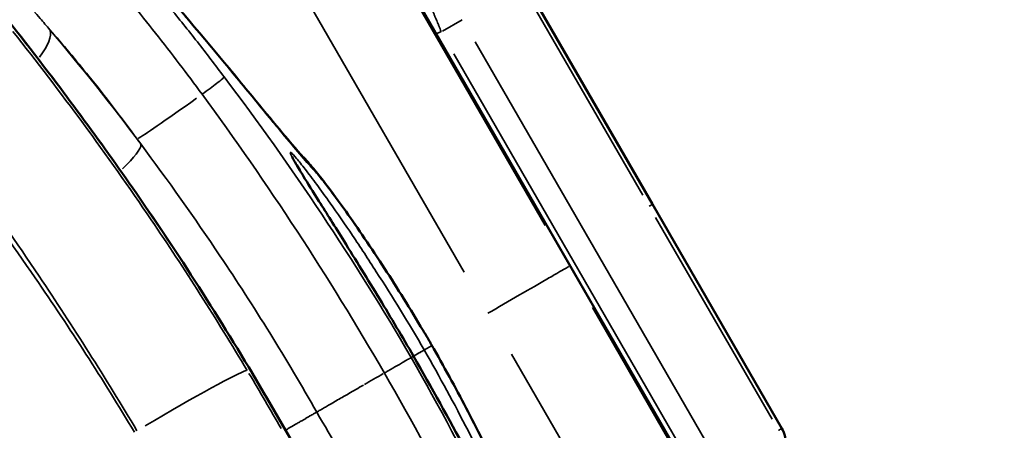
# Model space of a CAD drawing. Units: millimetres. Extents: x 0 to 20084, y 0 to 18185.
# Drawn here: x 4265 to 4419, y 8369 to 8433 of the extents above; entities that cross this region are included whole.
import ezdxf

# ---------------------------------------------------------------- set-up
doc = ezdxf.new("R2010")
doc.units = ezdxf.units.MM
doc.layers.add('MD_Visible', color=7, linetype='Continuous', lineweight=50)
doc.layers.add('MD_Visible Narrow', color=7, linetype='Continuous', lineweight=35)
doc.dimstyles.new('DİLARA 5', dxfattribs={"dimtxt": 250, "dimasz": 100, "dimexe": 0, "dimexo": 100, "dimgap": 50, "dimtad": 2, "dimdec": 0, "dimlfac": 0.1, "dimrnd": 5, "dimtxsty": 'Standard', "dimcen": 0, "dimse1": 1, "dimse2": 1, "dimclrd": 256, "dimadec": 0, "dimazin": 0, "dimtfac": 1, "dimtdec": 0, "dimtix": 1, "dimtmove": 0, "dimatfit": 3, "dimfxl": 1, "dimarcsym": 0})

# ---------------------------------------------------------------- blocks, each defined once
blk = doc.blocks.new('CustomObjectsInViewport8_0')
at = {"layer": 'MD_Visible'}
for p, q in [((4277.18, 8522.81), (4425.08, 8266.64)), ((4343.81, 8439.29), (4364, 8404.32)), ((4384.19, 8369.34), (4364, 8404.32)), ((4308.82, 8399.62), (4308.82, 8399.62)), ((4310.99, 8396.26), (4310.99, 8396.26)), ((4297.67, 8394.44), (4297.67, 8394.44)), ((4301.1, 8389.18), (4301.1, 8389.18))]:
    blk.add_line(p, q, dxfattribs=at)
for points, knots in [([(4247.02, 8453.42), (4247.22, 8453.13), (4247.53, 8452.7), (4248.38, 8451.59), (4248.97, 8450.85), (4250.62, 8448.78), (4251.79, 8447.35), (4254.92, 8443.52), (4256.98, 8440.99), (4262.75, 8433.83), (4266.56, 8428.99), (4276.2, 8416.29), (4282, 8408.2), (4294.27, 8389.93), (4300.67, 8379.59), (4306.66, 8369.05)], [0, 0, 0, 0, 0.345451, 0.345451, 0.793088, 0.793088, 1.49964, 1.49964, 2.596823, 2.596823, 4.527, 4.527, 7.540693, 7.540693, 11.176464, 11.176464, 11.176464, 11.176464]), ([(4284.31, 8441.49), (4289.47, 8435.6), (4294.05, 8430.14), (4298.91, 8424.28), (4299.91, 8423.07), (4300.84, 8421.93)], [0, 0, 0, 0, 2.876699, 2.876699, 3.669755, 3.669755, 3.669755, 3.669755]), ([(4271.23, 8348.6), (4263.78, 8361.74), (4255.62, 8374.58), (4238.77, 8398.41), (4229.71, 8409.93), (4220.15, 8421.05), (4218.77, 8422.62), (4216.18, 8425.53), (4214.95, 8426.88), (4213.26, 8428.7), (4212.68, 8429.32), (4211.92, 8430.11), (4211.66, 8430.37), (4211.47, 8430.56), (4211.43, 8430.6), (4211.43, 8430.6)], [0, 0, 0, 0, 4.532456, 4.532456, 8.878887, 8.878887, 9.628923, 9.628923, 10.391644, 10.391644, 10.883249, 10.883249, 11.224583, 11.224583, 11.367494, 11.367494, 11.367494, 11.367494]), ([(4300.84, 8421.93), (4304.14, 8417.93), (4306.79, 8414.71), (4308.92, 8412.27), (4309.32, 8411.83), (4309.58, 8411.56)], [0, 0, 0, 0, 2.801301, 2.801301, 3.628119, 3.628119, 3.628119, 3.628119]), ([(4307.7, 8411.77), (4307.7, 8411.77), (4307.7, 8411.77), (4307.7, 8411.76), (4307.72, 8411.71), (4307.84, 8411.46), (4307.99, 8411.2), (4308.49, 8410.32), (4308.93, 8409.59), (4310.14, 8407.62), (4310.98, 8406.27), (4313.09, 8402.91), (4314.43, 8400.79), (4317.59, 8395.72), (4319.49, 8392.65), (4323.15, 8386.61), (4324.93, 8383.61), (4326.68, 8380.61)], [0.403167, 0.403167, 0.403167, 0.403167, 0.409311, 0.409311, 0.571438, 0.571438, 0.891454, 0.891454, 1.4148, 1.4148, 2.105441, 2.105441, 2.985129, 2.985129, 4.108478, 4.108478, 5.149666, 5.149666, 5.149666, 5.149666]), ([(4309.88, 8411.24), (4309.86, 8411.26), (4309.92, 8411.19), (4309.98, 8411.12), (4310.02, 8411.08), (4310.12, 8410.96), (4310.19, 8410.89), (4310.44, 8410.6), (4310.63, 8410.39), (4311.38, 8409.5), (4311.96, 8408.78), (4313.54, 8406.74), (4314.61, 8405.3), (4317.58, 8401.15), (4319.65, 8398.14), (4323.74, 8391.86), (4325.79, 8388.58), (4328.28, 8384.43), (4328.77, 8383.61), (4329.25, 8382.78)], [0.098, 0.098, 0.098, 0.098, 0.114799, 0.114799, 0.152647, 0.152647, 0.21575, 0.21575, 0.405062, 0.405062, 0.973495, 0.973495, 1.830018, 1.830018, 3.122907, 3.122907, 4.293106, 4.293106, 4.581005, 4.581005, 4.581005, 4.581005]), ([(4309.88, 8411.23), (4309.88, 8411.23), (4309.88, 8411.23), (4309.88, 8411.23), (4309.88, 8411.23), (4309.88, 8411.23)], [0.0959538053, 0.0959538053, 0.0959538053, 0.0959538053, 0.0960817208, 0.0960817208, 0.0961739115, 0.0961739115, 0.0961739115, 0.0961739115]), ([(4329.85, 8381.75), (4331.72, 8378.45), (4333.55, 8375.08), (4336.91, 8368.63), (4338.47, 8365.47), (4341.1, 8359.91), (4342.2, 8357.44), (4343.41, 8354.52), (4343.73, 8353.72), (4344.16, 8352.59), (4344.3, 8352.22), (4344.56, 8351.49), (4344.68, 8351.13), (4344.8, 8350.74)], [0, 0, 0, 0, 1.139335, 1.139335, 2.309995, 2.309995, 3.475477, 3.475477, 3.977704, 3.977704, 4.2296, 4.2296, 4.485555, 4.485555, 4.485555, 4.485555]), ([(4326.68, 8380.61), (4329.47, 8375.73), (4332.23, 8370.73), (4335.88, 8363.96), (4336.98, 8361.89), (4338.87, 8358.33), (4339.69, 8356.78), (4341.06, 8354.18), (4341.64, 8353.09), (4342.57, 8351.35), (4342.95, 8350.65), (4343.54, 8349.6), (4343.77, 8349.22), (4344.05, 8348.76), (4344.15, 8348.62), (4344.17, 8348.59), (4344.17, 8348.59), (4344.17, 8348.59)], [0, 0, 0, 0, 1.685879, 1.685879, 2.453186, 2.453186, 3.094846, 3.094846, 3.633184, 3.633184, 4.077619, 4.077619, 4.447506, 4.447506, 4.717863, 4.717863, 4.744024, 4.744024, 4.744024, 4.744024]), ([(4306.66, 8369.05), (4314.54, 8355.62), (4321.79, 8341.74), (4334.56, 8314.29), (4340.29, 8300.11), (4345.92, 8285.33), (4346.84, 8282.89), (4348.11, 8279.57), (4348.53, 8278.49), (4349.31, 8276.56), (4349.67, 8275.71), (4349.9, 8275.22)], [0, 0, 0, 0, 4.670706, 4.670706, 9.19573, 9.19573, 10.126335, 10.126335, 10.62635, 10.62635, 11.154633, 11.154633, 11.154633, 11.154633]), ([(4384.19, 8369.34), (4384.43, 8368.94), (4384.6, 8368.49), (4384.78, 8367.56), (4384.8, 8367.08), (4384.68, 8366.15), (4384.54, 8365.68), (4384.25, 8365.09), (4384.15, 8364.92), (4384.05, 8364.76)], [0, 0, 0, 0, 0.1408737, 0.1408737, 0.2822179, 0.2822179, 0.423545, 0.423545, 0.4807757, 0.4807757, 0.4807757, 0.4807757])]:
    blk.add_open_spline(points, degree=3, knots=knots, dxfattribs=at)
for points in [[(4309.57, 8411.57), (4309.57, 8411.57), (4309.57, 8411.57), (4309.57, 8411.57)], [(4311.01, 8409.78), (4310.59, 8410.39), (4310.12, 8410.99), (4309.58, 8411.56)], [(4309.6, 8411.53), (4309.68, 8411.45), (4309.76, 8411.36), (4309.84, 8411.28)], [(4329.25, 8382.78), (4329.35, 8382.61), (4329.45, 8382.44), (4329.55, 8382.27)], [(4329.55, 8382.27), (4329.65, 8382.1), (4329.75, 8381.92), (4329.85, 8381.75)]]:
    blk.add_open_spline(points, degree=3, dxfattribs=at)
at = {"layer": 'MD_Visible Narrow'}
for p, q in [((4280.66, 8516.28), (4347.22, 8401.01)), ((4284.54, 8509.98), (4417.65, 8279.43)), ((4334.59, 8393.72), (4268.03, 8508.99)), ((4362.47, 8405.76), (4344.29, 8437.24)), ((4331.22, 8431.36), (4334.26, 8433.11)), ((4372.13, 8367.64), (4336.3, 8429.7)), ((4368.81, 8365.72), (4332.98, 8427.78)), ((4364.49, 8402.27), (4382.66, 8370.79)), ((4354.61, 8388.2), (4421.17, 8272.92)), ((4329.49, 8382.23), (4328.41, 8381.61)), ((4341.99, 8380.91), (4408.54, 8265.63)), ((4326.66, 8380.6), (4326.34, 8380.41))]:
    blk.add_line(p, q, dxfattribs=at)
for centre, major_axis, ratio, start_param, end_param in [((4262.12, 8425.29), (-7.62, -6.48), 0.307332, 2.213554, 3.022242), ((4262.12, 8425.29), (-7.62, -6.48), 0.307332, 2.165178, 2.165268), ((3928.02, 8154.71), (-58.46, -436.44), 0.999824, 2.332891, 2.334834), ((4327.31, 8381.05), (-13.53, 23.16), 0.094782, 4.710631, 4.730227)]:
    blk.add_ellipse(centre, major_axis=major_axis, ratio=ratio, start_param=start_param, end_param=end_param, dxfattribs=at)
at = {"layer": 'MD_Visible Narrow', "extrusion": (0, 0, -1)}
for centre, major_axis, ratio, start_param, end_param in [((4323.77, 8443.96), (-40.37, -29.5), 0.011488, 5.594945, 6.179965), ((4276.02, 8407.86), (8.01, 5.99), 0.178639, 0.120938, 1.004177), ((4276.02, 8407.86), (8.01, 5.99), 0.178639, 1.05624, 1.056356), ((4327.37, 8380.94), (13.29, -23.3), 0.094782, 4.710631, 4.730227), ((4283.6, 8368.1), (-17.16, -10.26), 0.040034, 1.662182, 2.996762), ((4223.32, 8321.01), (-106.47, 188.2), 0.442761, 1.518551, 1.564639), ((4345.3, 8391.36), (34.02, 19.64), 0.000031, 2.327037, 2.453981)]:
    blk.add_ellipse(centre, major_axis=major_axis, ratio=ratio, start_param=start_param, end_param=end_param, dxfattribs=at)
at = {"layer": 'MD_Visible Narrow'}
for points, knots in [([(4248.69, 8476.64), (4248.72, 8476.62), (4249.76, 8475.72), (4251.92, 8473.81), (4255.38, 8470.66), (4259.07, 8467.19), (4262.94, 8463.41), (4271.01, 8455.29), (4279.77, 8445.73), (4288.56, 8435.13), (4292.9, 8429.72), (4295.74, 8426.03), (4297.12, 8424.19)], [-13.236099, -13.236099, -13.236099, -13.236099, -13.218839, -12.533022, -11.84726, -11.162007, -10.478509, -9.796482, -7.073007, -6.394427, -5.715343, -5.050513, -5.050513, -5.050513, -5.050513]), ([(4293.66, 8421.49), (4292.48, 8423.09), (4290.07, 8426.3), (4286.38, 8431.05), (4278.85, 8440.43), (4271.23, 8449.12), (4264.1, 8456.63), (4260.66, 8460.15), (4257.38, 8463.4), (4254.28, 8466.36), (4252.33, 8468.16), (4251.39, 8469.01), (4251.37, 8469.03)], [5.050513, 5.050513, 5.050513, 5.050513, 5.715343, 6.394427, 7.073007, 9.796482, 10.478509, 11.162007, 11.84726, 12.533022, 13.218839, 13.236096, 13.236096, 13.236096, 13.236096]), ([(4306.63, 8369.04), (4301.32, 8378.4), (4290.03, 8396.81), (4274.63, 8418.54), (4263.51, 8432.84), (4257.28, 8440.57), (4252.82, 8446.03), (4248.8, 8450.95), (4246.78, 8453.53), (4246.08, 8454.51)], [-24.076161, -24.076161, -24.076161, -24.076161, -20.91933, -17.755371, -16.173391, -15.382402, -14.591412, -13.800422, -13.009433, -13.009433, -13.009433, -13.009433]), ([(4255.87, 8447.43), (4257.64, 8445.47), (4259.55, 8443.34), (4261.54, 8441.1), (4262.44, 8440.08), (4263.36, 8439.05), (4264.29, 8437.99), (4265.63, 8436.48), (4266.99, 8434.92), (4268.36, 8433.33), (4268.86, 8432.75), (4269.36, 8432.17), (4269.87, 8431.57)], [-2.413167, -2.413167, -2.413167, -2.413167, -1.378952, -1.378952, -1.378952, -0.911597, -0.911597, -0.911597, -0.243737, -0.243737, -0.243737, 0, 0, 0, 0]), ([(4301.3, 8421.33), (4298.49, 8424.75), (4295.2, 8428.75), (4291.46, 8433.17), (4290.6, 8434.18), (4289.73, 8435.21), (4288.82, 8436.26), (4288.13, 8437.07), (4287.43, 8437.89), (4286.71, 8438.72), (4286, 8439.54), (4285.27, 8440.38), (4284.53, 8441.22)], [8.117904, 8.117904, 8.117904, 8.117904, 10.430279, 10.430279, 10.430279, 10.95845, 10.95845, 10.95845, 11.364292, 11.364292, 11.364292, 11.766556, 11.766556, 11.766556, 11.766556]), ([(4329.28, 8435.1), (4329.3, 8435.08), (4329.31, 8435.06), (4329.34, 8435.02), (4329.36, 8434.99), (4329.39, 8434.94), (4329.41, 8434.91), (4329.45, 8434.84), (4329.47, 8434.81), (4329.51, 8434.74), (4329.52, 8434.71), (4329.55, 8434.65), (4329.56, 8434.63), (4329.6, 8434.56), (4329.62, 8434.51), (4329.67, 8434.41), (4329.69, 8434.37), (4329.72, 8434.32), (4329.73, 8434.28), (4329.75, 8434.25), (4329.77, 8434.21), (4329.8, 8434.13), (4329.84, 8434.05), (4329.89, 8433.94), (4329.91, 8433.91), (4329.94, 8433.83), (4329.96, 8433.78), (4329.98, 8433.73), (4330.01, 8433.66), (4330.04, 8433.59), (4330.1, 8433.46), (4330.13, 8433.4), (4330.18, 8433.28), (4330.2, 8433.23), (4330.27, 8433.06), (4330.32, 8432.93), (4330.39, 8432.78), (4330.4, 8432.74), (4330.43, 8432.66), (4330.45, 8432.61), (4330.47, 8432.56), (4330.5, 8432.5), (4330.53, 8432.43), (4330.58, 8432.29), (4330.61, 8432.22), (4330.66, 8432.1), (4330.68, 8432.05), (4330.71, 8431.97), (4330.72, 8431.94), (4330.73, 8431.91), (4330.79, 8431.77), (4330.84, 8431.64), (4330.92, 8431.41), (4330.96, 8431.32), (4330.99, 8431.23)], [-0.000013064, -0.000013064, -0.000013064, -0.000013064, 0.000262988, 0.000262988, 0.000536804, 0.000536804, 0.000809932, 0.000809932, 0.001082967, 0.001082967, 0.001312851, 0.001312851, 0.001446028, 0.001446028, 0.001739684, 0.001739684, 0.001995466, 0.001995466, 0.001995466, 0.002175635, 0.002175635, 0.002175635, 0.002558326, 0.002558326, 0.002700797, 0.002700797, 0.002905243, 0.002905243, 0.002905243, 0.003195066, 0.003195066, 0.003431853, 0.003431853, 0.003634851, 0.003634851, 0.004076391, 0.004076391, 0.004193917, 0.004193917, 0.004364458, 0.004364458, 0.004364458, 0.004588491, 0.004588491, 0.00482984, 0.00482984, 0.004992283, 0.004992283, 0.005094066, 0.005094066, 0.005094066, 0.005528408, 0.005528408, 0.005823673, 0.005823673, 0.005823673, 0.005823673]), ([(4283.52, 8414.5), (4281.06, 8417.86), (4278.52, 8421.17), (4275.98, 8424.31), (4273.92, 8426.86), (4271.87, 8429.3), (4269.87, 8431.57)], [0, 0, 0, 0, 1.390207, 1.390207, 1.390207, 2.515601, 2.515601, 2.515601, 2.515601]), ([(4270.1, 8347.94), (4264.57, 8357.69), (4254.77, 8373.63), (4242.1, 8391.8), (4233.41, 8403.41), (4226.86, 8411.77), (4221.5, 8418.34), (4217.49, 8423.13), (4214.74, 8426.38), (4212.45, 8429.07), (4210.9, 8430.91), (4210.4, 8431.61), (4210.9, 8431.16), (4211.55, 8430.5), (4212.07, 8429.97), (4213.17, 8428.81), (4215.18, 8426.63), (4218.04, 8423.45), (4222.18, 8418.73), (4227.65, 8412.23), (4233.75, 8404.62), (4239.26, 8397.44), (4245.77, 8388.61), (4256.86, 8372.68), (4265.7, 8358.35), (4271.23, 8348.6)], [-25.152774, -25.152774, -25.152774, -25.152774, -21.71764, -19.42754, -18.28249, -17.13744, -15.992389, -15.419864, -14.847339, -14.274814, -13.702289, -13.129764, -12.557239, -12.414108, -12.270976, -11.984714, -11.412189, -10.839664, -10.267139, -9.122088, -7.977038, -7.118251, -6.259463, -4.541888, -1.106771, -1.106771, -1.106771, -1.106771]), ([(4264.1, 8431.29), (4271.56, 8421.9), (4284.23, 8404.69), (4295.91, 8386.38), (4300.69, 8378.38)], [0, 0, 0, 0, 3.560665, 6.230966, 6.230966, 6.230966, 6.230966]), ([(4293.66, 8421.49), (4294.57, 8422.15), (4295.34, 8422.72), (4295.91, 8423.17), (4296.3, 8423.46), (4296.59, 8423.69), (4296.79, 8423.87), (4296.98, 8424.03), (4297.09, 8424.13), (4297.12, 8424.18), (4297.12, 8424.19), (4297.12, 8424.19), (4297.12, 8424.19)], [-1, -1, -1, -1, -0.571429, -0.571429, -0.571429, -0.285714, -0.285714, -0.285714, -0.017857, -0.017857, -0.017857, 0, 0, 0, 0]), ([(4297.12, 8424.19), (4307.68, 8410.22), (4317.45, 8395.59), (4326.32, 8380.4), (4326.32, 8380.4)], [-5.050513, -5.050513, -5.050513, -5.050513, 0, 0.000192, 0.000192, 0.000192, 0.000192]), ([(4245.13, 8422.79), (4252.85, 8413.25), (4266.07, 8395.75), (4278.16, 8376.96), (4283.1, 8368.74)], [18.129736, 18.129736, 18.129736, 18.129736, 21.700701, 24.378925, 24.378925, 24.378925, 24.378925]), ([(4283.48, 8368.96), (4278.58, 8377.18), (4273.47, 8385.24), (4268.19, 8393.11), (4261.15, 8403.61), (4253.81, 8413.75), (4246.27, 8423.45)], [-6.231163, -6.231163, -6.231163, -6.231163, -3.560665, -3.560665, -3.560665, 0, 0, 0, 0]), ([(4310.98, 8409.8), (4309.81, 8411.06), (4308.2, 8412.96), (4306.16, 8415.42), (4304.75, 8417.13), (4303.13, 8419.1), (4301.3, 8421.33)], [4.450971, 4.450971, 4.450971, 4.450971, 6.615232, 6.615232, 6.615232, 8.117904, 8.117904, 8.117904, 8.117904]), ([(4284.08, 8413.73), (4288.31, 8408.05), (4297.96, 8394.48), (4306.83, 8380.2), (4311.56, 8371.88)], [-4.924751, -4.924751, -4.924751, -4.924751, -2.813373, -0.004258, -0.004258, -0.004258, -0.004258]), ([(4326.68, 8380.61), (4324.24, 8384.8), (4319.25, 8393.11), (4313.35, 8402.51), (4309.62, 8408.43), (4307.51, 8411.92), (4307.2, 8412.81), (4308.18, 8411.76), (4309.01, 8410.75), (4310, 8409.49), (4311.51, 8407.48), (4313.98, 8404.07), (4317.12, 8399.53), (4322.1, 8391.96), (4325.91, 8385.76), (4328.35, 8381.58)], [-10.134434, -10.134434, -10.134434, -10.134434, -8.686868, -7.239289, -6.515499, -5.79171, -4.826657, -4.344131, -4.102868, -3.861605, -3.379078, -2.896552, -2.172763, -1.448973, -0.001394, -0.001394, -0.001394, -0.001394]), ([(4329.25, 8382.77), (4326.77, 8387), (4324.19, 8391.15), (4321.78, 8394.85), (4319.37, 8398.54), (4317.12, 8401.79), (4315.29, 8404.31), (4313.45, 8406.83), (4312.03, 8408.63), (4311.19, 8409.57), (4311.18, 8409.58), (4311.17, 8409.59), (4311.17, 8409.6), (4311.16, 8409.6), (4311.16, 8409.6), (4311.16, 8409.61), (4311.16, 8409.61), (4311.15, 8409.61), (4311.15, 8409.61), (4311.15, 8409.61), (4311.15, 8409.62), (4311.15, 8409.62), (4311.15, 8409.62), (4311.15, 8409.62), (4311.15, 8409.62), (4311.15, 8409.62), (4311.14, 8409.62), (4311.14, 8409.62), (4311.14, 8409.62), (4311.14, 8409.62), (4311.14, 8409.63), (4311.14, 8409.63), (4311.14, 8409.63), (4311.14, 8409.63), (4311.14, 8409.63), (4311.14, 8409.63), (4311.14, 8409.63), (4311.14, 8409.63), (4311.13, 8409.63), (4311.13, 8409.63), (4311.13, 8409.64), (4311.13, 8409.64), (4311.12, 8409.65), (4311.11, 8409.66), (4311.1, 8409.68), (4311.08, 8409.69), (4311.06, 8409.72), (4311.03, 8409.75), (4311.01, 8409.78)], [0.056866, 0.056866, 0.056866, 0.056866, 1.479839, 1.479839, 1.479839, 2.902813, 2.902813, 2.902813, 4.325786, 4.325786, 4.325786, 4.337605, 4.337605, 4.337605, 4.343516, 4.343516, 4.343516, 4.346472, 4.346472, 4.346472, 4.34795, 4.34795, 4.34795, 4.349428, 4.349428, 4.349428, 4.350956, 4.350956, 4.350956, 4.352484, 4.352484, 4.352484, 4.354013, 4.354013, 4.354013, 4.355541, 4.355541, 4.355541, 4.35707, 4.35707, 4.35707, 4.363794, 4.363794, 4.363794, 4.387607, 4.387607, 4.387607, 4.435233, 4.435233, 4.435233, 4.435233]), ([(4266.07, 8357.64), (4261.68, 8364.98), (4250.97, 8381.8), (4239.31, 8397.69), (4232.44, 8406.38)], [-24.378728, -24.378728, -24.378728, -24.378728, -21.700701, -18.129735, -18.129735, -18.129735, -18.129735]), ([(4350.92, 8394.6), (4350.68, 8394.46), (4350.11, 8394.14), (4349.21, 8393.61), (4348.75, 8393.35), (4348.21, 8393.04), (4347.6, 8392.69), (4346.37, 8391.97), (4344.84, 8391.09), (4343.22, 8390.16), (4341.59, 8389.22), (4339.89, 8388.23), (4338.29, 8387.31)], [0, 0, 0, 0, 0.285666, 0.285666, 0.285666, 0.428471, 0.428471, 0.428471, 0.714118, 0.714118, 0.714118, 1, 1, 1, 1]), ([(4328.35, 8381.58), (4328.34, 8381.57), (4328.2, 8381.49), (4327.96, 8381.35), (4327.8, 8381.26), (4327.6, 8381.14), (4327.37, 8381.01), (4327.16, 8380.89), (4326.92, 8380.75), (4326.68, 8380.61)], [0, 0, 0, 0, 0.4285716, 0.4285716, 0.4285716, 0.7142861, 0.7142861, 0.7142861, 0.988329, 0.988329, 0.988329, 0.988329]), ([(4328.35, 8381.58), (4328.35, 8381.57), (4328.35, 8381.57), (4328.34, 8381.57), (4328.33, 8381.56), (4328.31, 8381.55), (4328.3, 8381.54), (4328.28, 8381.53), (4328.26, 8381.52), (4328.24, 8381.51), (4328.23, 8381.5), (4328.22, 8381.5), (4328.21, 8381.5), (4328.19, 8381.48), (4328.16, 8381.46), (4328.13, 8381.45), (4328.1, 8381.43), (4328.06, 8381.41), (4328.02, 8381.39), (4328, 8381.37), (4327.98, 8381.36), (4327.96, 8381.35), (4327.93, 8381.33), (4327.9, 8381.31), (4327.86, 8381.29), (4327.81, 8381.26), (4327.77, 8381.24), (4327.72, 8381.21), (4327.67, 8381.18), (4327.61, 8381.15), (4327.56, 8381.12), (4327.5, 8381.09), (4327.45, 8381.05), (4327.39, 8381.02), (4327.36, 8381), (4327.33, 8380.99), (4327.31, 8380.97), (4327.25, 8380.94), (4327.18, 8380.9), (4327.12, 8380.87), (4327.06, 8380.83), (4327, 8380.79), (4326.93, 8380.76), (4326.87, 8380.72), (4326.81, 8380.68), (4326.75, 8380.65), (4326.73, 8380.64), (4326.7, 8380.62), (4326.68, 8380.61)], [-0.3045999, -0.3045999, -0.3045999, -0.3045999, -0.2824388, -0.2824388, -0.2824388, -0.2599623, -0.2599623, -0.2599623, -0.2375194, -0.2375194, -0.2375194, -0.2304307, -0.2304307, -0.2304307, -0.207916, -0.207916, -0.207916, -0.18561, -0.18561, -0.18561, -0.1740583, -0.1740583, -0.1740583, -0.1562612, -0.1562612, -0.1562612, -0.1340004, -0.1340004, -0.1340004, -0.1114181, -0.1114181, -0.1114181, -0.0888436, -0.0888436, -0.0888436, -0.0781309, -0.0781309, -0.0781309, -0.0554873, -0.0554873, -0.0554873, -0.0329749, -0.0329749, -0.0329749, -0.0110814, -0.0110814, -0.0110814, -0.0035461, -0.0035461, -0.0035461, -0.0035461]), ([(4326.68, 8380.61), (4329.08, 8376.4), (4333.79, 8367.93), (4338.98, 8358.11), (4342.24, 8351.93), (4344.21, 8348.35), (4344.83, 8347.64), (4344.41, 8349.01), (4343.95, 8350.23), (4343.35, 8351.73), (4342.37, 8354.04), (4340.65, 8357.88), (4338.29, 8362.87), (4334.23, 8370.97), (4330.76, 8377.37), (4328.35, 8381.58)], [-10.134434, -10.134434, -10.134434, -10.134434, -8.686868, -7.239289, -6.515499, -5.79171, -4.826657, -4.344131, -4.102868, -3.861605, -3.379078, -2.896552, -2.172763, -1.448973, -0.001394, -0.001394, -0.001394, -0.001394]), ([(4328.35, 8381.58), (4328.34, 8381.57), (4328.2, 8381.49), (4327.96, 8381.35), (4327.8, 8381.26), (4327.6, 8381.14), (4327.38, 8381.01), (4327.16, 8380.89), (4326.92, 8380.75), (4326.68, 8380.61)], [0, 0, 0, 0, 0.4285716, 0.4285716, 0.4285716, 0.7142861, 0.7142861, 0.7142861, 0.988329, 0.988329, 0.988329, 0.988329]), ([(4329.83, 8381.76), (4332.27, 8377.47), (4334.58, 8373.15), (4336.58, 8369.2), (4338.58, 8365.25), (4340.27, 8361.67), (4341.54, 8358.82), (4342.8, 8355.97), (4343.65, 8353.85), (4344.03, 8352.67), (4344.03, 8352.66), (4344.03, 8352.66), (4344.03, 8352.66), (4344.03, 8352.66), (4344.04, 8352.66), (4344.04, 8352.66), (4344.04, 8352.65), (4344.04, 8352.65), (4344.04, 8352.65), (4344.04, 8352.65), (4344.04, 8352.65), (4344.04, 8352.65), (4344.04, 8352.65), (4344.04, 8352.65), (4344.04, 8352.64), (4344.04, 8352.64), (4344.04, 8352.64), (4344.04, 8352.64), (4344.04, 8352.64), (4344.04, 8352.64), (4344.04, 8352.64), (4344.04, 8352.64), (4344.04, 8352.63), (4344.04, 8352.63), (4344.04, 8352.63), (4344.05, 8352.62), (4344.05, 8352.62), (4344.05, 8352.6), (4344.06, 8352.58), (4344.07, 8352.56), (4344.08, 8352.52), (4344.09, 8352.49), (4344.1, 8352.45)], [0.056866, 0.056866, 0.056866, 0.056866, 1.485749, 1.485749, 1.485749, 2.914633, 2.914633, 2.914633, 4.343516, 4.343516, 4.343516, 4.346472, 4.346472, 4.346472, 4.34795, 4.34795, 4.34795, 4.349428, 4.349428, 4.349428, 4.350956, 4.350956, 4.350956, 4.352484, 4.352484, 4.352484, 4.354013, 4.354013, 4.354013, 4.355541, 4.355541, 4.355541, 4.35707, 4.35707, 4.35707, 4.363794, 4.363794, 4.363794, 4.387607, 4.387607, 4.387607, 4.435233, 4.435233, 4.435233, 4.435233]), ([(4326.32, 8380.4), (4326.32, 8380.4), (4326.31, 8380.4), (4326.31, 8380.4), (4326.31, 8380.39), (4326.3, 8380.39), (4326.3, 8380.39), (4326.3, 8380.39), (4326.3, 8380.39), (4326.3, 8380.39), (4326.29, 8380.38), (4326.28, 8380.38), (4326.27, 8380.37), (4326.25, 8380.36), (4326.22, 8380.34), (4326.18, 8380.32), (4326.11, 8380.28), (4326.01, 8380.22), (4325.89, 8380.15), (4325.7, 8380.05), (4325.47, 8379.91), (4325.17, 8379.74), (4325.16, 8379.73), (4325.15, 8379.73), (4325.14, 8379.72), (4325.03, 8379.66), (4324.92, 8379.6), (4324.81, 8379.53), (4324.59, 8379.4), (4324.34, 8379.26), (4324.07, 8379.1), (4323.67, 8378.87), (4323.23, 8378.62), (4322.73, 8378.33), (4322.58, 8378.24), (4322.42, 8378.15), (4322.25, 8378.05), (4322.21, 8378.03), (4322.17, 8378.01), (4322.13, 8377.98)], [0, 0, 0, 0, 0.023141, 0.023141, 0.023141, 0.04634, 0.04634, 0.04634, 0.052637, 0.052637, 0.052637, 0.092905, 0.092905, 0.092905, 0.186638, 0.186638, 0.186638, 0.375958, 0.375958, 0.375958, 0.650213, 0.650213, 0.650213, 0.661972, 0.661972, 0.661972, 0.75734, 0.75734, 0.75734, 0.941189, 0.941189, 0.941189, 1.215765, 1.215765, 1.215765, 1.302312, 1.302312, 1.302312, 1.323928, 1.323928, 1.323928, 1.323928]), ([(4349.65, 8333.22), (4342.83, 8349.35), (4335.03, 8365.13), (4326.32, 8380.4), (4326.32, 8380.4)], [-5.050513, -5.050513, -5.050513, -5.050513, 0, 0.000192, 0.000192, 0.000192, 0.000192]), ([(4318.86, 8376.09), (4318.45, 8375.86), (4318.05, 8375.63), (4317.28, 8375.18), (4316.92, 8374.97), (4316.29, 8374.61), (4316.02, 8374.45), (4315.76, 8374.3), (4315.43, 8374.11), (4315.12, 8373.94), (4314.53, 8373.6), (4314.25, 8373.43), (4313.92, 8373.25), (4313.86, 8373.21), (4313.53, 8373.02), (4313.29, 8372.88), (4312.85, 8372.63), (4312.65, 8372.51), (4312.28, 8372.3), (4312.11, 8372.2), (4311.81, 8372.02), (4311.67, 8371.95), (4311.56, 8371.88)], [1.254073, 1.254073, 1.254073, 1.254073, 1.505134, 1.505134, 1.754346, 1.754346, 1.953678, 1.953678, 1.953678, 2.20392, 2.20392, 2.455229, 2.455229, 2.519604, 2.519604, 2.778165, 2.778165, 3.029425, 3.029425, 3.291635, 3.291635, 3.553845, 3.553845, 3.553845, 3.553845]), ([(4311.56, 8371.88), (4311.53, 8371.86), (4311.49, 8371.84), (4311.44, 8371.81), (4311.39, 8371.78), (4311.34, 8371.75), (4311.28, 8371.72), (4311.15, 8371.64), (4310.99, 8371.55), (4310.8, 8371.44), (4310.71, 8371.39), (4310.61, 8371.33), (4310.5, 8371.27), (4310.47, 8371.25), (4310.45, 8371.24), (4310.42, 8371.22), (4310.31, 8371.16), (4310.19, 8371.09), (4310.07, 8371.02), (4309.94, 8370.95), (4309.81, 8370.87), (4309.68, 8370.79), (4309.56, 8370.73), (4309.44, 8370.66), (4309.32, 8370.59), (4309.17, 8370.5), (4309.02, 8370.41), (4308.86, 8370.32), (4308.7, 8370.23), (4308.54, 8370.14), (4308.37, 8370.04), (4308.31, 8370), (4308.24, 8369.96), (4308.18, 8369.93), (4307.83, 8369.73), (4307.47, 8369.52), (4307.09, 8369.3), (4306.94, 8369.22), (4306.8, 8369.13), (4306.66, 8369.05)], [0, 0, 0, 0, 0.0732583, 0.0732583, 0.0732583, 0.1476482, 0.1476482, 0.1476482, 0.2983466, 0.2983466, 0.2983466, 0.3730704, 0.3730704, 0.3730704, 0.3906388, 0.3906388, 0.3906388, 0.4658615, 0.4658615, 0.4658615, 0.5410822, 0.5410822, 0.5410822, 0.6034261, 0.6034261, 0.6034261, 0.6785417, 0.6785417, 0.6785417, 0.7535577, 0.7535577, 0.7535577, 0.7812826, 0.7812826, 0.7812826, 0.9311671, 0.9311671, 0.9311671, 0.9867457, 0.9867457, 0.9867457, 0.9867457]), ([(4334.07, 8327.15), (4331.26, 8333.66), (4324.33, 8348.81), (4316.4, 8363.62), (4311.56, 8371.88)], [-4.924751, -4.924751, -4.924751, -4.924751, -2.813373, -0.004258, -0.004258, -0.004258, -0.004258]), ([(4306.66, 8369.05), (4306.66, 8369.05), (4306.65, 8369.05), (4306.64, 8369.04), (4306.64, 8369.04), (4306.64, 8369.04), (4306.63, 8369.04)], [1.59128626, 1.59128626, 1.59128626, 1.59128626, 1.6495034, 1.6495034, 1.6495034, 1.66237367, 1.66237367, 1.66237367, 1.66237367]), ([(4384.19, 8369.34), (4384.19, 8369.34), (4384.18, 8369.34), (4384.15, 8369.32), (4384.13, 8369.31), (4384.1, 8369.29), (4384.07, 8369.27), (4384.03, 8369.25), (4383.98, 8369.22), (4383.92, 8369.19), (4383.86, 8369.15), (4383.79, 8369.11), (4383.72, 8369.07), (4383.7, 8369.06), (4383.69, 8369.05), (4383.67, 8369.04)], [0.039508167, 0.039508167, 0.039508167, 0.039508167, 0.041001864, 0.041001864, 0.041001864, 0.042147398, 0.042147398, 0.042147398, 0.043423119, 0.043423119, 0.043423119, 0.044692743, 0.044692743, 0.044692743, 0.044956674, 0.044956674, 0.044956674, 0.044956674])]:
    blk.add_open_spline(points, degree=3, knots=knots, dxfattribs=at)
for points in [[(4269.87, 8431.57), (4274.7, 8425.89), (4279.46, 8419.9), (4284.08, 8413.73)], [(4330.99, 8431.23), (4330.73, 8431.14), (4330.47, 8431.05), (4330.21, 8430.96)], [(4322.13, 8377.98), (4313.42, 8393), (4303.92, 8407.55), (4293.66, 8421.49)], [(4300.84, 8421.93), (4301, 8421.73), (4301.16, 8421.53), (4301.3, 8421.33)], [(4310.98, 8409.8), (4310.57, 8410.41), (4310.1, 8411), (4309.58, 8411.56)], [(4311.01, 8409.78), (4311, 8409.79), (4310.99, 8409.79), (4310.98, 8409.8)], [(4364, 8404.32), (4364, 8404.32), (4363.81, 8404.21), (4363.48, 8404.02)], [(4240.75, 8392.89), (4251.25, 8378.47), (4260.99, 8363.38), (4269.83, 8347.79)], [(4329.25, 8382.77), (4329.25, 8382.77), (4329.25, 8382.78), (4329.25, 8382.78)], [(4329.83, 8381.76), (4329.84, 8381.76), (4329.85, 8381.75), (4329.85, 8381.75)], [(4322.13, 8377.98), (4330.79, 8362.93), (4338.63, 8347.43), (4345.57, 8331.57)], [(4384.19, 8369.34), (4384.19, 8369.34), (4384.19, 8369.34), (4384.19, 8369.34)]]:
    blk.add_open_spline(points, degree=3, dxfattribs=at)
blk = doc.blocks.new('*D8')
at = {"lineweight": -2, "transparency": 16777216}
blk.add_line((2568.62, 9360.52), (2568.62, 4784.94), dxfattribs=at)
at = {"transparency": 16777216}
for points in [[(2551.96, 9360.52), (2585.29, 9360.52), (2568.62, 9460.52)], [(2551.96, 4784.94), (2585.29, 4784.94), (2568.62, 4684.94)]]:
    blk.add_solid(points, dxfattribs=at)
at = {"layer": 'Defpoints', "color": 0, "transparency": 16777216}
for p in [(4202.98, 9460.52), (2568.62, 4684.94), (9017.13, 4684.94)]:
    blk.add_point(p, dxfattribs=at)
at = {"color": 0, "transparency": 16777216, "insert": (2393.62, 7072.73), "char_height": 250, "attachment_point": 5, "rotation": 90}
blk.add_mtext('480', dxfattribs=at)
blk = doc.blocks.new('*D9')
at = {"lineweight": -2, "transparency": 16777216}
blk.add_line((3237.41, 9695.78), (11276.87, 9695.78), dxfattribs=at)
at = {"transparency": 16777216}
for points in [[(3237.41, 9712.44), (3237.41, 9679.11), (3137.41, 9695.78)], [(11276.87, 9712.44), (11276.87, 9679.11), (11376.87, 9695.78)]]:
    blk.add_solid(points, dxfattribs=at)
at = {"layer": 'Defpoints', "color": 0, "transparency": 16777216}
for p in [(11376.87, 9695.78), (3137.41, 8832.64), (11376.87, 7825.98)]:
    blk.add_point(p, dxfattribs=at)
at = {"color": 0, "transparency": 16777216, "insert": (7257.14, 9870.78), "char_height": 250, "attachment_point": 5}
blk.add_mtext('825', dxfattribs=at)

msp = doc.modelspace()

# ---------------------------------------------------------------- block references
msp.add_blockref('CustomObjectsInViewport8_0', (0, 0))

# ---------------------------------------------------------------- dimensions: what is measured, and where the dimension line sits
dim = msp.add_linear_dim(base=(11376.87, 9695.78), p1=(3137.41, 8832.64), p2=(11376.87, 7825.98), dimstyle='DİLARA 5')
dim.commit()
dim.dimension.update_dxf_attribs({"geometry": '*D9', "text_midpoint": (7257.14, 9870.78)})
dim = msp.add_linear_dim(base=(2568.62, 4684.94), p1=(4202.98, 9460.52), p2=(9017.13, 4684.94), angle=90, dimstyle='DİLARA 5')
dim.commit()
dim.dimension.update_dxf_attribs({"geometry": '*D8', "text_midpoint": (2568.62, 7072.73), "dimtype": 160})

doc.saveas('drawing.dxf')
